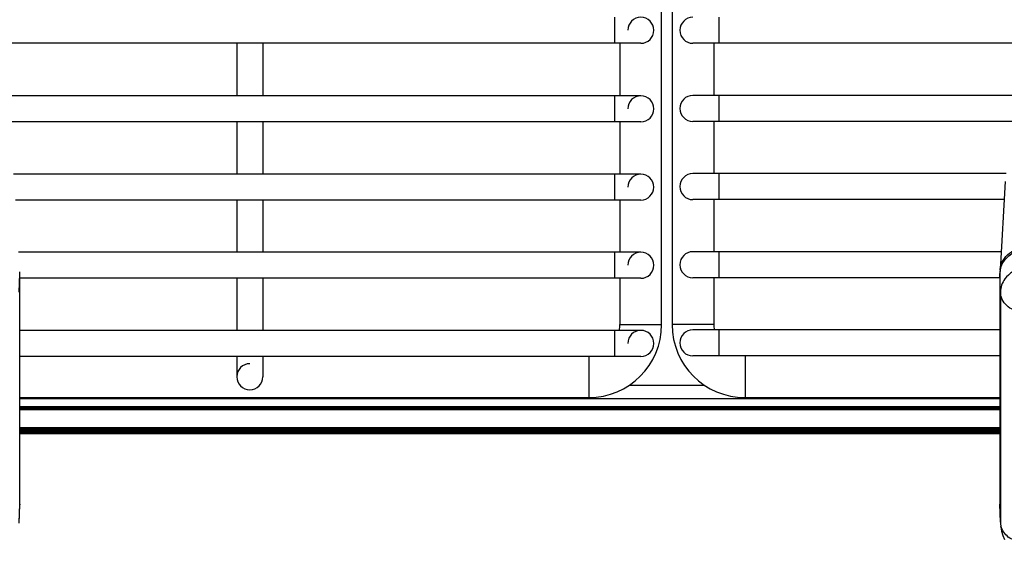
# Model space of a CAD drawing. Extents: x 230 to 4050, y 0 to 2754.
# Drawn here: x 884 to 978, y 1804 to 1854 of the extents above; entities that cross this region are included whole.
import ezdxf

# ---------------------------------------------------------------- set-up
doc = ezdxf.new("R2010")
doc.units = 0
doc.header["$LTSCALE"] = 2
doc.layers.add('KIKI-2D2', color=7, linetype='CONTINUOUS')

msp = doc.modelspace()

# ---------------------------------------------------------------- linework, layer by layer
at = {"layer": 'KIKI-2D2', "color": 2, "linetype": 'Continuous'}
for p, q in [((945.196, 1824.767), (945.196, 1990.767)), ((946.196, 1990.767), (946.196, 1824.767)), ((940.696, 1851.767), (940.696, 1854.267)), ((950.696, 1851.767), (950.696, 1854.267)), ((943.196, 1851.767), (851.133, 1851.767)), ((904.446, 1851.767), (904.446, 1846.727)), ((906.946, 1851.767), (906.946, 1846.727)), ((941.196, 1851.767), (941.196, 1846.727)), ((1010.26, 1851.767), (948.196, 1851.767)), ((950.196, 1851.767), (950.196, 1846.767)), ((943.196, 1846.727), (865.529, 1846.727)), ((940.696, 1844.227), (940.696, 1846.727)), ((995.844, 1846.767), (948.196, 1846.767)), ((950.696, 1844.267), (950.696, 1846.767)), ((943.196, 1844.227), (877.154, 1844.227)), ((904.446, 1844.227), (904.446, 1839.207)), ((906.946, 1844.227), (906.946, 1839.207)), ((941.196, 1844.227), (941.196, 1839.207)), ((984.173, 1844.267), (948.196, 1844.267)), ((950.196, 1844.267), (950.196, 1839.267)), ((943.196, 1839.207), (883.029, 1839.207)), ((940.696, 1836.727), (940.696, 1839.207)), ((978.246, 1839.267), (948.196, 1839.267)), ((950.696, 1836.767), (950.696, 1839.267)), ((978.133, 1838.508), (977.652, 1829.985)), ((943.196, 1836.727), (883.232, 1836.727)), ((904.446, 1836.727), (904.446, 1831.717)), ((906.946, 1836.727), (906.946, 1831.717)), ((941.196, 1836.727), (941.196, 1831.717)), ((978.035, 1836.767), (948.196, 1836.767)), ((950.196, 1836.767), (950.196, 1831.767)), ((943.196, 1831.717), (883.515, 1831.717)), ((940.696, 1829.217), (940.696, 1831.717)), ((977.753, 1831.767), (948.196, 1831.767)), ((950.696, 1829.267), (950.696, 1831.767)), ((883.579, 1827.878), (883.628, 1829.646)), ((883.628, 1807.528), (883.628, 1829.646)), ((977.687, 1827.898), (977.638, 1829.666)), ((977.638, 1829.666), (977.638, 1807.548)), ((943.196, 1829.217), (883.628, 1829.217)), ((904.446, 1829.217), (904.446, 1824.217)), ((906.946, 1829.217), (906.946, 1824.217)), ((941.196, 1829.217), (941.196, 1824.767)), ((977.638, 1829.267), (948.196, 1829.267)), ((950.196, 1829.267), (950.196, 1824.767)), ((977.687, 1827.898), (977.687, 1805.812)), ((941.196, 1824.767), (945.196, 1824.767)), ((950.196, 1824.767), (946.196, 1824.767)), ((943.196, 1824.217), (883.628, 1824.217)), ((940.696, 1821.717), (940.696, 1824.217)), ((977.687, 1824.267), (948.196, 1824.267)), ((950.696, 1821.767), (950.696, 1824.267)), ((904.446, 1821.767), (904.446, 1819.767)), ((906.946, 1821.767), (906.946, 1819.767)), ((977.687, 1821.767), (948.196, 1821.767)), ((953.196, 1821.767), (953.196, 1817.767)), ((943.196, 1821.717), (883.628, 1821.717)), ((938.196, 1821.717), (938.196, 1817.767)), ((942.082, 1818.955), (949.31, 1818.955)), ((883.628, 1817.767), (938.196, 1817.767)), ((953.196, 1817.767), (977.687, 1817.767)), ((883.628, 1816.923), (977.687, 1816.923)), ((883.628, 1816.693), (977.687, 1816.693)), ((977.687, 1814.859), (883.628, 1814.859)), ((977.687, 1814.605), (883.628, 1814.605)), ((977.687, 1814.433), (883.628, 1814.433)), ((977.687, 1814.428), (883.628, 1814.428)), ((883.578, 1805.728), (883.627, 1807.464)), ((883.579, 1805.792), (883.628, 1807.528)), ((883.628, 1807.528), (883.626, 1807.464)), ((977.687, 1805.812), (977.638, 1807.548)), ((977.639, 1807.484), (977.638, 1807.548)), ((977.639, 1807.484), (977.688, 1805.748)), ((977.687, 1805.812), (977.688, 1805.751)), ((977.688, 1805.751), (977.717, 1805.368)), ((977.717, 1805.368), (977.795, 1804.937)), ((977.795, 1804.937), (977.921, 1804.525)), ((977.921, 1804.525), (978.087, 1804.14))]:
    msp.add_line(p, q, dxfattribs=at)
at = {"layer": 'KIKI-2D2', "color": 2}
for p, q in [((883.628, 1817.667), (977.687, 1817.667)), ((883.628, 1816.823), (977.687, 1816.823)), ((977.687, 1816.593), (883.628, 1816.593)), ((883.628, 1814.759), (977.687, 1814.759)), ((883.628, 1814.505), (977.687, 1814.505)), ((883.628, 1814.333), (977.687, 1814.333)), ((883.628, 1814.328), (977.687, 1814.328))]:
    msp.add_line(p, q, dxfattribs=at)
at = {"layer": 'KIKI-2D2', "color": 2, "linetype": 'Continuous'}
for centre, radius, start, end in [((943.196, 1853.017), 1.25, 270, 180), ((948.196, 1853.017), 1.25, 90, 270), ((943.196, 1845.477), 1.25, 270, 180), ((948.196, 1845.517), 1.25, 90, 270), ((943.196, 1837.967), 1.24, 270, 180), ((948.196, 1838.017), 1.25, 90, 270), ((943.196, 1830.467), 1.25, 270, 180), ((948.196, 1830.517), 1.25, 90, 270), ((881.378, 1829.647), 2.249, 359.97328, 4.4935), ((979.881, 1829.667), 2.243, 175.13723, 180.03052), ((979.76, 1829.676), 2.121, 171.67119, 175.11444), ((979.898, 1829.856), 2.249, 176.71271, 179.84919), ((979.693, 1829.686), 2.054, 166.82122, 171.67033), ((938.196, 1824.767), 7, 270, 0), ((938.196, 1824.767), 3, 349.41289, 0), ((953.196, 1824.767), 7, 180, 270), ((953.196, 1824.767), 3, 180, 189.61277), ((943.196, 1822.967), 1.25, 270, 180), ((948.196, 1823.017), 1.25, 90, 270), ((905.696, 1819.767), 1.25, 90, 0), ((979.455, 1805.861), 1.768, 181.58771, 183.57788), ((979.493, 1805.864), 1.807, 183.60733, 194.02519)]:
    msp.add_arc(centre, radius, start, end, dxfattribs=at)
for points, knots in [([(977.652, 1829.985), (977.662, 1830.158), (977.721, 1830.49), (977.99, 1831.078), (978.551, 1831.672), (979.434, 1832.194), (980.524, 1832.608), (981.877, 1832.941), (983.603, 1833.207), (985.894, 1833.393), (987.63, 1833.43), (988.634, 1833.43)], [0, 0, 0, 0, 0.042431, 0.081041, 0.15624, 0.237232, 0.32968, 0.439724, 0.576629, 0.755296, 1, 1, 1, 1]), ([(977.694, 1830.154), (977.999, 1831.458), (980.274, 1832.437), (982.705, 1832.895), (985.297, 1833.191), (987.284, 1833.242), (988.635, 1833.242)], [0, 0, 0, 0, 0.341531, 0.491077, 0.655448, 1, 1, 1, 1]), ([(979.748, 1830.304), (979.135, 1830.044), (978.094, 1829.475), (977.687, 1828.342), (977.687, 1827.898)], [0, 0, 0, 0, 0.600051, 1, 1, 1, 1]), ([(979.686, 1826.057), (979.188, 1826.057), (978.166, 1826.422), (977.7, 1827.419), (977.687, 1827.898)], [0, 0, 0, 0, 0.50973, 1, 1, 1, 1]), ([(979.686, 1803.97), (979.251, 1803.97), (978.368, 1804.245), (977.842, 1805.018), (977.74, 1805.427)], [0, 0, 0, 0, 0.508301, 1, 1, 1, 1])]:
    msp.add_open_spline(points, degree=3, knots=knots, dxfattribs=at)

doc.saveas('drawing.dxf')
